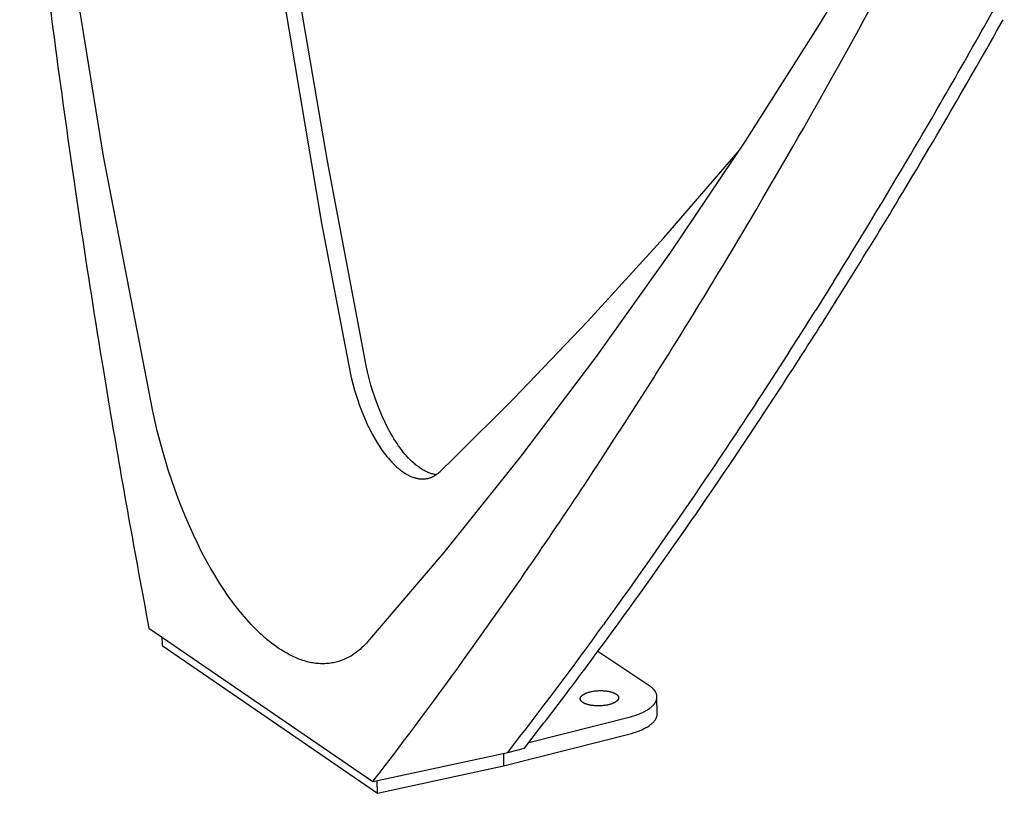
# Model space of a CAD drawing. Extents: x 138 to 14043, y -5311 to 2370.
# Drawn here: x 1854 to 2128, y -3731 to -3516 of the extents above; entities that cross this region are included whole.
import ezdxf

# ---------------------------------------------------------------- set-up
doc = ezdxf.new("R2010")
doc.units = 0
doc.header["$MEASUREMENT"] = 0
doc.layers.add('L_NEAS_VISIBLES_DE_DIBUJO2', color=7, linetype='CONTINUOUS')

msp = doc.modelspace()

# ---------------------------------------------------------------- linework, layer by layer
at = {"layer": 'L_NEAS_VISIBLES_DE_DIBUJO2'}
for p, q in [((1921.422, -3473.497), (1938.027, -3572.388)), ((1877.413, -3553.745), (1865.927, -3482.648)), ((2096.922, -3483.216), (2076.503, -3517.147)), ((1939.717, -3555.087), (1930.062, -3498.156)), ((2076.503, -3517.147), (2055.903, -3549.537)), ((2055.903, -3549.537), (2035.143, -3580.397)), ((2064.269, -3559.587), (2069.253, -3550.965)), ((1891.173, -3624.642), (1877.413, -3553.745)), ((2033.264, -3576.427), (2053.872, -3552.633)), ((1950.52, -3611.936), (1939.717, -3555.087)), ((2064.097, -3559.882), (2064.269, -3559.587)), ((1869.355, -3561.499), (1869.467, -3562.267)), ((1869.467, -3562.267), (1870.877, -3571.791)), ((2060.84, -3565.457), (2064.097, -3559.882)), ((2058.851, -3568.839), (2060.84, -3565.457)), ((1938.027, -3572.388), (1945.549, -3611.453)), ((2012.074, -3599.702), (2033.264, -3576.427)), ((2035.143, -3580.397), (2014.243, -3609.737)), ((2080.568, -3588.53), (2075.546, -3596.569)), ((2080.318, -3595.408), (2083.266, -3590.707)), ((1991.554, -3621.12), (2012.074, -3599.702)), ((1945.549, -3611.453), (1946.355, -3615.281)), ((2014.243, -3609.737), (1993.222, -3637.572)), ((1877.407, -3613.369), (1879.05, -3623.26)), ((1950.906, -3613.74), (1950.52, -3611.936)), ((1951.344, -3615.558), (1950.906, -3613.74)), ((1946.355, -3615.281), (1946.789, -3617.044)), ((1946.789, -3617.044), (1947.27, -3618.796)), ((1951.834, -3617.379), (1951.344, -3615.558)), ((1947.27, -3618.796), (1947.696, -3620.22)), ((1952.375, -3619.194), (1951.834, -3617.379)), ((1952.965, -3620.993), (1952.375, -3619.194)), ((1947.696, -3620.22), (1948.152, -3621.634)), ((1948.152, -3621.634), (1948.639, -3623.039)), ((1953.601, -3622.766), (1952.965, -3620.993)), ((1954.282, -3624.502), (1953.601, -3622.766)), ((1974.996, -3637.611), (1991.554, -3621.12)), ((1879.05, -3623.26), (1879.106, -3623.594)), ((1892.41, -3630.082), (1891.173, -3624.642)), ((1948.639, -3623.039), (1949.156, -3624.431)), ((1949.156, -3624.431), (1949.707, -3625.811)), ((1955.003, -3626.192), (1954.282, -3624.502)), ((1949.707, -3625.811), (1950.29, -3627.177)), ((1950.29, -3627.177), (1950.908, -3628.528)), ((1955.761, -3627.826), (1955.003, -3626.192)), ((1956.552, -3629.396), (1955.761, -3627.826)), ((1893.841, -3635.537), (1892.41, -3630.082)), ((1950.908, -3628.528), (1951.561, -3629.862)), ((1951.561, -3629.862), (1952.154, -3630.999)), ((1957.371, -3630.894), (1956.552, -3629.396)), ((1957.789, -3631.613), (1957.371, -3630.894)), ((1952.154, -3630.999), (1952.775, -3632.122)), ((1952.775, -3632.122), (1953.427, -3633.226)), ((1953.427, -3633.226), (1954.111, -3634.311)), ((1958.213, -3632.311), (1957.789, -3631.613)), ((1958.641, -3632.988), (1958.213, -3632.311)), ((1959.073, -3633.643), (1958.641, -3632.988)), ((1959.508, -3634.275), (1959.073, -3633.643)), ((1895.459, -3640.961), (1893.841, -3635.537)), ((1954.111, -3634.311), (1954.798, -3635.328)), ((1954.798, -3635.328), (1955.154, -3635.828)), ((1955.154, -3635.828), (1955.518, -3636.322)), ((1955.518, -3636.322), (1955.891, -3636.808)), ((1959.946, -3634.883), (1959.508, -3634.275)), ((1960.386, -3635.468), (1959.946, -3634.883)), ((1960.828, -3636.029), (1960.386, -3635.468)), ((1961.27, -3636.566), (1960.828, -3636.029)), ((1955.891, -3636.808), (1956.273, -3637.288)), ((1956.273, -3637.288), (1956.665, -3637.759)), ((1956.665, -3637.759), (1957.067, -3638.223)), ((1957.067, -3638.223), (1957.51, -3638.712)), ((1957.51, -3638.712), (1957.965, -3639.189)), ((1957.965, -3639.189), (1958.433, -3639.654)), ((1961.712, -3637.077), (1961.27, -3636.566)), ((1962.208, -3637.621), (1961.712, -3637.077)), ((1962.71, -3638.141), (1962.208, -3637.621)), ((1963.217, -3638.636), (1962.71, -3638.141)), ((1963.73, -3639.106), (1963.217, -3638.636)), ((1963.988, -3639.33), (1963.73, -3639.106)), ((1970.961, -3641.519), (1974.996, -3637.611)), ((1993.222, -3637.572), (1972.097, -3663.916)), ((1897.255, -3646.306), (1895.459, -3640.961)), ((1958.433, -3639.654), (1958.915, -3640.104)), ((1958.915, -3640.104), (1959.367, -3640.501)), ((1959.367, -3640.501), (1959.831, -3640.883)), ((1959.831, -3640.883), (1960.068, -3641.068)), ((1960.068, -3641.068), (1960.308, -3641.249)), ((1960.308, -3641.249), (1960.552, -3641.426)), ((1960.552, -3641.426), (1960.799, -3641.598)), ((1960.799, -3641.598), (1961.209, -3641.869)), ((1961.209, -3641.869), (1961.417, -3641.999)), ((1964.247, -3639.547), (1963.988, -3639.33)), ((1964.507, -3639.757), (1964.247, -3639.547)), ((1964.768, -3639.96), (1964.507, -3639.757)), ((1965.03, -3640.156), (1964.768, -3639.96)), ((1965.292, -3640.344), (1965.03, -3640.156)), ((1965.555, -3640.524), (1965.292, -3640.344)), ((1965.818, -3640.696), (1965.555, -3640.524)), ((1966.081, -3640.86), (1965.818, -3640.696)), ((1966.344, -3641.017), (1966.081, -3640.86)), ((1966.608, -3641.165), (1966.344, -3641.017)), ((1966.871, -3641.304), (1966.608, -3641.165)), ((1967.135, -3641.436), (1966.871, -3641.304)), ((1967.398, -3641.559), (1967.135, -3641.436)), ((1967.66, -3641.673), (1967.398, -3641.559)), ((1967.922, -3641.779), (1967.66, -3641.673)), ((1968.184, -3641.876), (1967.922, -3641.779)), ((1968.444, -3641.965), (1968.184, -3641.876)), ((1970.415, -3641.989), (1970.58, -3641.855)), ((1970.58, -3641.855), (1970.742, -3641.717)), ((1970.742, -3641.717), (1970.961, -3641.519)), ((1961.417, -3641.999), (1961.628, -3642.126)), ((1961.628, -3642.126), (1961.841, -3642.248)), ((1961.841, -3642.248), (1962.056, -3642.367)), ((1962.056, -3642.367), (1962.273, -3642.48)), ((1962.273, -3642.48), (1962.493, -3642.589)), ((1962.493, -3642.589), (1962.715, -3642.694)), ((1962.715, -3642.694), (1962.939, -3642.793)), ((1962.939, -3642.793), (1963.165, -3642.887)), ((1963.165, -3642.887), (1963.393, -3642.975)), ((1963.393, -3642.975), (1963.624, -3643.057)), ((1963.624, -3643.057), (1963.856, -3643.134)), ((1963.856, -3643.134), (1964.091, -3643.204)), ((1964.091, -3643.204), (1964.328, -3643.268)), ((1964.328, -3643.268), (1964.538, -3643.318)), ((1964.538, -3643.318), (1964.75, -3643.363)), ((1964.75, -3643.363), (1964.963, -3643.403)), ((1964.963, -3643.403), (1965.177, -3643.437)), ((1965.177, -3643.437), (1965.391, -3643.465)), ((1965.391, -3643.465), (1965.607, -3643.486)), ((1965.607, -3643.486), (1965.822, -3643.501)), ((1965.822, -3643.501), (1966.038, -3643.509)), ((1966.038, -3643.509), (1966.254, -3643.511)), ((1966.254, -3643.511), (1966.469, -3643.506)), ((1966.469, -3643.506), (1966.684, -3643.493)), ((1966.684, -3643.493), (1966.898, -3643.474)), ((1966.898, -3643.474), (1967.112, -3643.448)), ((1967.112, -3643.448), (1967.324, -3643.414)), ((1967.324, -3643.414), (1967.536, -3643.374)), ((1967.536, -3643.374), (1967.746, -3643.327)), ((1967.746, -3643.327), (1967.955, -3643.272)), ((1967.955, -3643.272), (1968.163, -3643.21)), ((1968.163, -3643.21), (1968.369, -3643.141)), ((1968.369, -3643.141), (1968.572, -3643.066)), ((1968.704, -3642.044), (1968.444, -3641.965)), ((1968.572, -3643.066), (1968.773, -3642.984)), ((1968.963, -3642.115), (1968.704, -3642.044)), ((1968.773, -3642.984), (1968.971, -3642.895)), ((1969.221, -3642.177), (1968.963, -3642.115)), ((1968.971, -3642.895), (1969.166, -3642.8)), ((1969.166, -3642.8), (1969.357, -3642.699)), ((1969.478, -3642.23), (1969.221, -3642.177)), ((1969.357, -3642.699), (1969.542, -3642.594)), ((1969.733, -3642.274), (1969.478, -3642.23)), ((1969.542, -3642.594), (1969.723, -3642.483)), ((1969.723, -3642.483), (1969.901, -3642.367)), ((1969.987, -3642.31), (1969.733, -3642.274)), ((1969.901, -3642.367), (1970.076, -3642.246)), ((1970.076, -3642.246), (1970.247, -3642.12)), ((1970.247, -3642.12), (1970.415, -3641.989)), ((1898.216, -3648.934), (1897.255, -3646.306)), ((1899.217, -3651.524), (1898.216, -3648.934)), ((1900.255, -3654.071), (1899.217, -3651.524)), ((1901.328, -3656.569), (1900.255, -3654.071)), ((1902.433, -3659.013), (1901.328, -3656.569)), ((1903.569, -3661.397), (1902.433, -3659.013)), ((1904.733, -3663.718), (1903.569, -3661.397)), ((1905.921, -3665.969), (1904.733, -3663.718)), ((1907.132, -3668.148), (1905.921, -3665.969)), ((1972.097, -3663.916), (1950.889, -3688.787)), ((1908.361, -3670.251), (1907.132, -3668.148)), ((1909.607, -3672.273), (1908.361, -3670.251)), ((1910.867, -3674.213), (1909.607, -3672.273)), ((1912.136, -3676.067), (1910.867, -3674.213)), ((1913.414, -3677.834), (1912.136, -3676.067)), ((1914.696, -3679.512), (1913.414, -3677.834)), ((1915.98, -3681.099), (1914.696, -3679.512)), ((1917.264, -3682.595), (1915.98, -3681.099)), ((1918.545, -3683.999), (1917.264, -3682.595)), ((1890.079, -3684.953), (1952.39, -3727.649)), ((1919.82, -3685.312), (1918.545, -3683.999)), ((1921.087, -3686.532), (1919.82, -3685.312)), ((2016.765, -3683.714), (2016.499, -3684.08)), ((2016.8, -3683.665), (2016.765, -3683.714)), ((1893.668, -3687.412), (1893.733, -3689.838)), ((1921.717, -3687.109), (1921.087, -3686.532)), ((1922.344, -3687.662), (1921.717, -3687.109)), ((1922.968, -3688.193), (1922.344, -3687.662)), ((1923.589, -3688.702), (1922.968, -3688.193)), ((1893.733, -3689.838), (1953.62, -3730.911)), ((1924.206, -3689.188), (1923.589, -3688.702)), ((1924.819, -3689.653), (1924.206, -3689.188)), ((1925.429, -3690.095), (1924.819, -3689.653)), ((1926.034, -3690.516), (1925.429, -3690.095)), ((1926.818, -3691.034), (1926.034, -3690.516)), ((1927.608, -3691.524), (1926.818, -3691.034)), ((1948.529, -3691.096), (1948.177, -3691.382)), ((1948.877, -3690.799), (1948.529, -3691.096)), ((1949.221, -3690.491), (1948.877, -3690.799)), ((1949.562, -3690.172), (1949.221, -3690.491)), ((1949.9, -3689.842), (1949.562, -3690.172)), ((1950.233, -3689.502), (1949.9, -3689.842)), ((1950.563, -3689.15), (1950.233, -3689.502)), ((1950.889, -3688.787), (1950.563, -3689.15)), ((1928.403, -3691.985), (1927.608, -3691.524)), ((1929.203, -3692.417), (1928.403, -3691.985)), ((1930.008, -3692.817), (1929.203, -3692.417)), ((1930.411, -3693.005), (1930.008, -3692.817)), ((1930.816, -3693.185), (1930.411, -3693.005)), ((1931.222, -3693.357), (1930.816, -3693.185)), ((1931.628, -3693.52), (1931.222, -3693.357)), ((1932.035, -3693.675), (1931.628, -3693.52)), ((1932.442, -3693.821), (1932.035, -3693.675)), ((1932.85, -3693.959), (1932.442, -3693.821)), ((1933.258, -3694.087), (1932.85, -3693.959)), ((1943.728, -3693.933), (1943.341, -3694.073)), ((1944.113, -3693.782), (1943.728, -3693.933)), ((1944.496, -3693.621), (1944.113, -3693.782)), ((1944.876, -3693.447), (1944.496, -3693.621)), ((1945.254, -3693.263), (1944.876, -3693.447)), ((1945.629, -3693.067), (1945.254, -3693.263)), ((1946.002, -3692.86), (1945.629, -3693.067)), ((1946.372, -3692.642), (1946.002, -3692.86)), ((1946.739, -3692.413), (1946.372, -3692.642)), ((1947.103, -3692.172), (1946.739, -3692.413)), ((1947.464, -3691.92), (1947.103, -3692.172)), ((1947.822, -3691.656), (1947.464, -3691.92)), ((1948.177, -3691.382), (1947.822, -3691.656)), ((2029.395, -3701.103), (2014.914, -3691.469)), ((1933.667, -3694.206), (1933.258, -3694.087)), ((1934.076, -3694.316), (1933.667, -3694.206)), ((1934.485, -3694.417), (1934.076, -3694.316)), ((1934.894, -3694.509), (1934.485, -3694.417)), ((1935.304, -3694.59), (1934.894, -3694.509)), ((1935.713, -3694.662), (1935.304, -3694.59)), ((1936.122, -3694.725), (1935.713, -3694.662)), ((1936.53, -3694.777), (1936.122, -3694.725)), ((1936.939, -3694.82), (1936.53, -3694.777)), ((1937.346, -3694.852), (1936.939, -3694.82)), ((1937.754, -3694.875), (1937.346, -3694.852)), ((1938.16, -3694.887), (1937.754, -3694.875)), ((1938.566, -3694.888), (1938.16, -3694.887)), ((1938.971, -3694.88), (1938.566, -3694.888)), ((1939.375, -3694.86), (1938.971, -3694.88)), ((1939.778, -3694.83), (1939.375, -3694.86)), ((1940.18, -3694.79), (1939.778, -3694.83)), ((1940.58, -3694.738), (1940.18, -3694.79)), ((1940.98, -3694.676), (1940.58, -3694.738)), ((1941.377, -3694.603), (1940.98, -3694.676)), ((1941.774, -3694.519), (1941.377, -3694.603)), ((1942.168, -3694.424), (1941.774, -3694.519)), ((1942.561, -3694.318), (1942.168, -3694.424)), ((1942.952, -3694.201), (1942.561, -3694.318)), ((1943.341, -3694.073), (1942.952, -3694.201)), ((2029.564, -3701.224), (2029.395, -3701.103)), ((2029.727, -3701.349), (2029.564, -3701.224)), ((2029.884, -3701.476), (2029.727, -3701.349)), ((2030.034, -3701.605), (2029.884, -3701.476)), ((2030.178, -3701.738), (2030.034, -3701.605)), ((2030.248, -3701.805), (2030.178, -3701.738)), ((2030.315, -3701.872), (2030.248, -3701.805)), ((2030.381, -3701.941), (2030.315, -3701.872)), ((2030.445, -3702.01), (2030.381, -3701.941)), ((2030.508, -3702.079), (2030.445, -3702.01)), ((2030.568, -3702.149), (2030.508, -3702.079)), ((2030.626, -3702.22), (2030.568, -3702.149)), ((2000.646, -3710.434), (2005.351, -3704.255)), ((2010.042, -3704.593), (2010.043, -3704.566)), ((2010.042, -3704.62), (2010.042, -3704.593)), ((2010.043, -3704.647), (2010.042, -3704.62)), ((2010.043, -3704.566), (2010.045, -3704.539)), ((2010.044, -3704.674), (2010.043, -3704.647)), ((2010.047, -3704.701), (2010.044, -3704.674)), ((2010.045, -3704.539), (2010.047, -3704.512)), ((2010.047, -3704.512), (2010.051, -3704.485)), ((2010.05, -3704.727), (2010.047, -3704.701)), ((2010.055, -3704.754), (2010.05, -3704.727)), ((2010.051, -3704.485), (2010.055, -3704.457)), ((2010.055, -3704.457), (2010.06, -3704.43)), ((2010.06, -3704.78), (2010.055, -3704.754)), ((2010.06, -3704.43), (2010.067, -3704.403)), ((2010.065, -3704.807), (2010.06, -3704.78)), ((2010.072, -3704.833), (2010.065, -3704.807)), ((2010.067, -3704.403), (2010.074, -3704.376)), ((2010.08, -3704.859), (2010.072, -3704.833)), ((2010.074, -3704.376), (2010.081, -3704.348)), ((2010.088, -3704.885), (2010.08, -3704.859)), ((2010.081, -3704.348), (2010.09, -3704.321)), ((2010.097, -3704.911), (2010.088, -3704.885)), ((2010.09, -3704.321), (2010.1, -3704.294)), ((2010.107, -3704.937), (2010.097, -3704.911)), ((2010.1, -3704.294), (2010.111, -3704.266)), ((2010.111, -3704.266), (2010.122, -3704.239)), ((2010.122, -3704.239), (2010.134, -3704.212)), ((2010.134, -3704.212), (2010.148, -3704.184)), ((2010.148, -3704.184), (2010.162, -3704.157)), ((2010.162, -3704.157), (2010.177, -3704.13)), ((2010.177, -3704.13), (2010.192, -3704.103)), ((2010.192, -3704.103), (2010.209, -3704.076)), ((2010.209, -3704.076), (2010.227, -3704.049)), ((2010.227, -3704.049), (2010.245, -3704.022)), ((2010.245, -3704.022), (2010.265, -3703.995)), ((2010.265, -3703.995), (2010.285, -3703.969)), ((2010.285, -3703.969), (2010.306, -3703.942)), ((2010.306, -3703.942), (2010.328, -3703.915)), ((2010.328, -3703.915), (2010.35, -3703.889)), ((2010.35, -3703.889), (2010.374, -3703.863)), ((2010.374, -3703.863), (2010.398, -3703.836)), ((2010.398, -3703.836), (2010.423, -3703.81)), ((2010.423, -3703.81), (2010.449, -3703.784)), ((2010.449, -3703.784), (2010.503, -3703.733)), ((2010.503, -3703.733), (2010.561, -3703.682)), ((2010.561, -3703.682), (2010.621, -3703.632)), ((2010.621, -3703.632), (2010.685, -3703.582)), ((2010.685, -3703.582), (2010.751, -3703.534)), ((2010.751, -3703.534), (2010.82, -3703.486)), ((2010.82, -3703.486), (2010.891, -3703.438)), ((2010.891, -3703.438), (2010.966, -3703.392)), ((2010.966, -3703.392), (2011.042, -3703.346)), ((2011.042, -3703.346), (2011.121, -3703.302)), ((2011.121, -3703.302), (2011.203, -3703.258)), ((2011.203, -3703.258), (2011.286, -3703.216)), ((2011.286, -3703.216), (2011.372, -3703.174)), ((2011.372, -3703.174), (2011.459, -3703.133)), ((2011.459, -3703.133), (2011.548, -3703.094)), ((2011.548, -3703.094), (2011.732, -3703.018)), ((2011.732, -3703.018), (2011.921, -3702.946)), ((2011.921, -3702.946), (2012.115, -3702.879)), ((2012.115, -3702.879), (2012.313, -3702.817)), ((2012.313, -3702.817), (2012.514, -3702.758)), ((2012.514, -3702.758), (2012.717, -3702.705)), ((2012.717, -3702.705), (2012.926, -3702.654)), ((2012.926, -3702.654), (2013.143, -3702.607)), ((2013.143, -3702.607), (2013.369, -3702.563)), ((2013.369, -3702.563), (2013.602, -3702.522)), ((2013.602, -3702.522), (2013.843, -3702.485)), ((2013.843, -3702.485), (2014.091, -3702.452)), ((2014.091, -3702.452), (2014.345, -3702.424)), ((2014.345, -3702.424), (2014.604, -3702.4)), ((2014.604, -3702.4), (2014.868, -3702.381)), ((2014.868, -3702.381), (2015.135, -3702.368)), ((2015.135, -3702.368), (2015.406, -3702.359)), ((2015.406, -3702.359), (2015.678, -3702.356)), ((2015.678, -3702.356), (2015.95, -3702.359)), ((2015.95, -3702.359), (2016.223, -3702.367)), ((2016.223, -3702.367), (2016.493, -3702.381)), ((2016.493, -3702.381), (2016.761, -3702.4)), ((2016.761, -3702.4), (2017.026, -3702.425)), ((2017.026, -3702.425), (2017.285, -3702.456)), ((2017.285, -3702.456), (2017.539, -3702.492)), ((2017.539, -3702.492), (2017.786, -3702.533)), ((2017.786, -3702.533), (2018.025, -3702.578)), ((2018.025, -3702.578), (2018.256, -3702.629)), ((2018.256, -3702.629), (2018.478, -3702.683)), ((2018.478, -3702.683), (2018.691, -3702.742)), ((2018.691, -3702.742), (2018.893, -3702.805)), ((2018.893, -3702.805), (2019.084, -3702.87)), ((2019.084, -3702.87), (2019.264, -3702.939)), ((2019.264, -3702.939), (2019.35, -3702.974)), ((2019.35, -3702.974), (2019.433, -3703.01)), ((2019.433, -3703.01), (2019.513, -3703.047)), ((2019.513, -3703.047), (2019.59, -3703.084)), ((2019.59, -3703.084), (2019.665, -3703.121)), ((2019.665, -3703.121), (2019.736, -3703.159)), ((2019.736, -3703.159), (2019.805, -3703.197)), ((2019.805, -3703.197), (2019.871, -3703.236)), ((2019.871, -3703.236), (2019.934, -3703.274)), ((2019.934, -3703.274), (2019.994, -3703.314)), ((2019.994, -3703.314), (2020.052, -3703.353)), ((2020.052, -3703.353), (2020.108, -3703.394)), ((2020.108, -3703.394), (2020.162, -3703.435)), ((2020.162, -3703.435), (2020.214, -3703.478)), ((2020.214, -3703.478), (2020.264, -3703.521)), ((2020.264, -3703.521), (2020.312, -3703.565)), ((2020.312, -3703.565), (2020.335, -3703.588)), ((2020.335, -3703.588), (2020.358, -3703.61)), ((2020.358, -3703.61), (2020.38, -3703.633)), ((2020.38, -3703.633), (2020.401, -3703.656)), ((2020.401, -3703.656), (2020.422, -3703.679)), ((2020.422, -3703.679), (2020.442, -3703.703)), ((2020.442, -3703.703), (2020.461, -3703.726)), ((2020.461, -3703.726), (2020.48, -3703.75)), ((2020.48, -3703.75), (2020.498, -3703.774)), ((2020.498, -3703.774), (2020.515, -3703.798)), ((2020.523, -3704.911), (2020.505, -3704.938)), ((2020.515, -3703.798), (2020.532, -3703.823)), ((2020.54, -3704.884), (2020.523, -3704.911)), ((2020.532, -3703.823), (2020.548, -3703.847)), ((2020.557, -3704.857), (2020.54, -3704.884)), ((2020.548, -3703.847), (2020.563, -3703.872)), ((2020.573, -3704.83), (2020.557, -3704.857)), ((2020.563, -3703.872), (2020.578, -3703.897)), ((2020.588, -3704.803), (2020.573, -3704.83)), ((2020.578, -3703.897), (2020.591, -3703.922)), ((2020.602, -3704.776), (2020.588, -3704.803)), ((2020.591, -3703.922), (2020.605, -3703.947)), ((2020.615, -3704.748), (2020.602, -3704.776)), ((2020.605, -3703.947), (2020.617, -3703.972)), ((2020.627, -3704.721), (2020.615, -3704.748)), ((2020.617, -3703.972), (2020.628, -3703.998)), ((2020.638, -3704.694), (2020.627, -3704.721)), ((2020.628, -3703.998), (2020.639, -3704.023)), ((2020.649, -3704.667), (2020.638, -3704.694)), ((2020.639, -3704.023), (2020.649, -3704.049)), ((2020.649, -3704.049), (2020.658, -3704.075)), ((2020.658, -3704.639), (2020.649, -3704.667)), ((2020.658, -3704.075), (2020.667, -3704.101)), ((2020.667, -3704.612), (2020.658, -3704.639)), ((2020.667, -3704.101), (2020.674, -3704.127)), ((2020.675, -3704.585), (2020.667, -3704.612)), ((2020.674, -3704.127), (2020.681, -3704.153)), ((2020.682, -3704.557), (2020.675, -3704.585)), ((2020.681, -3704.153), (2020.687, -3704.18)), ((2020.688, -3704.53), (2020.682, -3704.557)), ((2020.687, -3704.18), (2020.692, -3704.206)), ((2020.693, -3704.503), (2020.688, -3704.53)), ((2020.692, -3704.206), (2020.697, -3704.233)), ((2020.697, -3704.475), (2020.693, -3704.503)), ((2020.697, -3704.233), (2020.7, -3704.259)), ((2020.701, -3704.448), (2020.697, -3704.475)), ((2020.7, -3704.259), (2020.703, -3704.286)), ((2020.703, -3704.421), (2020.701, -3704.448)), ((2020.703, -3704.286), (2020.705, -3704.313)), ((2020.705, -3704.394), (2020.703, -3704.421)), ((2020.705, -3704.313), (2020.706, -3704.34)), ((2020.706, -3704.367), (2020.705, -3704.394)), ((2020.706, -3704.34), (2020.706, -3704.367)), ((2030.683, -3702.291), (2030.626, -3702.22)), ((2030.737, -3702.363), (2030.683, -3702.291)), ((2030.789, -3702.436), (2030.737, -3702.363)), ((2030.84, -3702.509), (2030.789, -3702.436)), ((2030.888, -3702.582), (2030.84, -3702.509)), ((2030.934, -3702.656), (2030.888, -3702.582)), ((2030.978, -3702.731), (2030.934, -3702.656)), ((2031.02, -3702.806), (2030.978, -3702.731)), ((2031.059, -3702.881), (2031.02, -3702.806)), ((2031.096, -3702.957), (2031.059, -3702.881)), ((2031.131, -3703.033), (2031.096, -3702.957)), ((2031.164, -3703.11), (2031.131, -3703.033)), ((2031.194, -3703.187), (2031.164, -3703.11)), ((2031.222, -3703.265), (2031.194, -3703.187)), ((2031.248, -3703.343), (2031.222, -3703.265)), ((2031.229, -3704.958), (2031.255, -3704.876)), ((2031.271, -3703.421), (2031.248, -3703.343)), ((2031.255, -3704.876), (2031.278, -3704.794)), ((2031.292, -3703.5), (2031.271, -3703.421)), ((2031.278, -3704.794), (2031.298, -3704.712)), ((2031.31, -3703.579), (2031.292, -3703.5)), ((2031.298, -3704.712), (2031.316, -3704.63)), ((2031.326, -3703.659), (2031.31, -3703.579)), ((2031.316, -3704.63), (2031.331, -3704.548)), ((2031.339, -3703.738), (2031.326, -3703.659)), ((2031.331, -3704.548), (2031.344, -3704.466)), ((2031.35, -3703.818), (2031.339, -3703.738)), ((2031.344, -3704.466), (2031.354, -3704.385)), ((2031.358, -3703.899), (2031.35, -3703.818)), ((2031.354, -3704.385), (2031.361, -3704.303)), ((2031.364, -3703.979), (2031.358, -3703.899)), ((2031.361, -3704.303), (2031.366, -3704.222)), ((2031.367, -3704.06), (2031.364, -3703.979)), ((2031.366, -3704.222), (2031.368, -3704.141)), ((2031.368, -3704.141), (2031.367, -3704.06)), ((2031.459, -3708.73), (2031.369, -3704.141)), ((2010.118, -3704.963), (2010.107, -3704.937)), ((2010.129, -3704.988), (2010.118, -3704.963)), ((2010.141, -3705.013), (2010.129, -3704.988)), ((2010.154, -3705.039), (2010.141, -3705.013)), ((2010.168, -3705.064), (2010.154, -3705.039)), ((2010.183, -3705.089), (2010.168, -3705.064)), ((2010.198, -3705.113), (2010.183, -3705.089)), ((2010.214, -3705.138), (2010.198, -3705.113)), ((2010.23, -3705.162), (2010.214, -3705.138)), ((2010.248, -3705.186), (2010.23, -3705.162)), ((2010.265, -3705.21), (2010.248, -3705.186)), ((2010.284, -3705.234), (2010.265, -3705.21)), ((2010.303, -3705.258), (2010.284, -3705.234)), ((2010.323, -3705.281), (2010.303, -3705.258)), ((2010.344, -3705.305), (2010.323, -3705.281)), ((2010.365, -3705.328), (2010.344, -3705.305)), ((2010.387, -3705.35), (2010.365, -3705.328)), ((2010.409, -3705.373), (2010.387, -3705.35)), ((2010.432, -3705.395), (2010.409, -3705.373)), ((2010.48, -3705.44), (2010.432, -3705.395)), ((2010.53, -3705.483), (2010.48, -3705.44)), ((2010.582, -3705.526), (2010.53, -3705.483)), ((2010.636, -3705.567), (2010.582, -3705.526)), ((2010.692, -3705.608), (2010.636, -3705.567)), ((2010.75, -3705.648), (2010.692, -3705.608)), ((2010.81, -3705.687), (2010.75, -3705.648)), ((2010.873, -3705.726), (2010.81, -3705.687)), ((2010.939, -3705.764), (2010.873, -3705.726)), ((2011.007, -3705.803), (2010.939, -3705.764)), ((2011.079, -3705.841), (2011.007, -3705.803)), ((2011.153, -3705.878), (2011.079, -3705.841)), ((2011.231, -3705.915), (2011.153, -3705.878)), ((2011.311, -3705.952), (2011.231, -3705.915)), ((2011.394, -3705.988), (2011.311, -3705.952)), ((2011.48, -3706.023), (2011.394, -3705.988)), ((2011.66, -3706.092), (2011.48, -3706.023)), ((2011.851, -3706.158), (2011.66, -3706.092)), ((2012.053, -3706.22), (2011.851, -3706.158)), ((2012.265, -3706.279), (2012.053, -3706.22)), ((2012.487, -3706.334), (2012.265, -3706.279)), ((2012.719, -3706.385), (2012.487, -3706.334)), ((2012.959, -3706.43), (2012.719, -3706.385)), ((2013.206, -3706.471), (2012.959, -3706.43)), ((2013.46, -3706.507), (2013.206, -3706.471)), ((2013.72, -3706.538), (2013.46, -3706.507)), ((2013.985, -3706.563), (2013.72, -3706.538)), ((2014.253, -3706.583), (2013.985, -3706.563)), ((2014.524, -3706.597), (2014.253, -3706.583)), ((2014.797, -3706.605), (2014.524, -3706.597)), ((2015.07, -3706.607), (2014.797, -3706.605)), ((2015.342, -3706.604), (2015.07, -3706.607)), ((2015.613, -3706.596), (2015.342, -3706.604)), ((2015.881, -3706.582), (2015.613, -3706.596)), ((2016.145, -3706.563), (2015.881, -3706.582)), ((2016.405, -3706.539), (2016.145, -3706.563)), ((2016.659, -3706.511), (2016.405, -3706.539)), ((2016.907, -3706.478), (2016.659, -3706.511)), ((2017.149, -3706.441), (2016.907, -3706.478)), ((2017.382, -3706.4), (2017.149, -3706.441)), ((2017.608, -3706.356), (2017.382, -3706.4)), ((2017.826, -3706.308), (2017.608, -3706.356)), ((2018.034, -3706.258), (2017.826, -3706.308)), ((2018.238, -3706.204), (2018.034, -3706.258)), ((2018.439, -3706.146), (2018.238, -3706.204)), ((2018.637, -3706.083), (2018.439, -3706.146)), ((2018.831, -3706.016), (2018.637, -3706.083)), ((2019.02, -3705.944), (2018.831, -3706.016)), ((2019.204, -3705.868), (2019.02, -3705.944)), ((2019.293, -3705.828), (2019.204, -3705.868)), ((2019.38, -3705.787), (2019.293, -3705.828)), ((2019.466, -3705.746), (2019.38, -3705.787)), ((2019.549, -3705.703), (2019.466, -3705.746)), ((2019.63, -3705.659), (2019.549, -3705.703)), ((2019.709, -3705.615), (2019.63, -3705.659)), ((2019.786, -3705.569), (2019.709, -3705.615)), ((2019.86, -3705.523), (2019.786, -3705.569)), ((2019.932, -3705.475), (2019.86, -3705.523)), ((2020.001, -3705.427), (2019.932, -3705.475)), ((2020.067, -3705.378), (2020.001, -3705.427)), ((2020.13, -3705.329), (2020.067, -3705.378)), ((2020.19, -3705.278), (2020.13, -3705.329)), ((2020.247, -3705.228), (2020.19, -3705.278)), ((2020.302, -3705.176), (2020.247, -3705.228)), ((2020.327, -3705.15), (2020.302, -3705.176)), ((2020.352, -3705.124), (2020.327, -3705.15)), ((2020.377, -3705.098), (2020.352, -3705.124)), ((2020.4, -3705.071), (2020.377, -3705.098)), ((2020.423, -3705.045), (2020.4, -3705.071)), ((2020.444, -3705.018), (2020.423, -3705.045)), ((2020.465, -3704.992), (2020.444, -3705.018)), ((2020.485, -3704.965), (2020.465, -3704.992)), ((2020.505, -3704.938), (2020.485, -3704.965)), ((2028.621, -3707.75), (2028.843, -3707.61)), ((2028.843, -3707.61), (2029.058, -3707.468)), ((2029.058, -3707.468), (2029.264, -3707.324)), ((2029.264, -3707.324), (2029.462, -3707.177)), ((2029.462, -3707.177), (2029.651, -3707.028)), ((2029.651, -3707.028), (2029.831, -3706.877)), ((2029.831, -3706.877), (2030.003, -3706.724)), ((2030.003, -3706.724), (2030.164, -3706.569)), ((2030.164, -3706.569), (2030.242, -3706.491)), ((2030.242, -3706.491), (2030.317, -3706.413)), ((2030.317, -3706.413), (2030.389, -3706.334)), ((2030.389, -3706.334), (2030.459, -3706.255)), ((2030.459, -3706.255), (2030.527, -3706.175)), ((2030.527, -3706.175), (2030.591, -3706.096)), ((2030.591, -3706.096), (2030.654, -3706.016)), ((2030.654, -3706.016), (2030.714, -3705.935)), ((2030.714, -3705.935), (2030.771, -3705.855)), ((2030.771, -3705.855), (2030.826, -3705.774)), ((2030.826, -3705.774), (2030.878, -3705.693)), ((2030.878, -3705.693), (2030.928, -3705.612)), ((2030.928, -3705.612), (2030.975, -3705.53)), ((2030.975, -3705.53), (2031.019, -3705.449)), ((2031.019, -3705.449), (2031.061, -3705.367)), ((2031.061, -3705.367), (2031.1, -3705.285)), ((2031.1, -3705.285), (2031.136, -3705.204)), ((2031.136, -3705.204), (2031.17, -3705.122)), ((2031.17, -3705.122), (2031.201, -3705.04)), ((2031.201, -3705.04), (2031.229, -3704.958)), ((1995.722, -3716.82), (2023.977, -3709.659)), ((2023.977, -3709.659), (2024.581, -3709.483)), ((2024.581, -3709.483), (2025.176, -3709.294)), ((2025.176, -3709.294), (2025.758, -3709.092)), ((2025.758, -3709.092), (2026.326, -3708.876)), ((2026.326, -3708.876), (2026.875, -3708.647)), ((2026.875, -3708.647), (2027.143, -3708.528)), ((2027.143, -3708.528), (2027.405, -3708.406)), ((2027.405, -3708.406), (2027.661, -3708.281)), ((2027.661, -3708.281), (2027.911, -3708.152)), ((2027.911, -3708.152), (2028.155, -3708.021)), ((2028.155, -3708.021), (2028.392, -3707.887)), ((2028.392, -3707.887), (2028.621, -3707.75)), ((2030.9, -3710.465), (2030.97, -3710.357)), ((2030.97, -3710.357), (2031.035, -3710.249)), ((2031.035, -3710.249), (2031.095, -3710.141)), ((2031.095, -3710.141), (2031.151, -3710.033)), ((2031.151, -3710.033), (2031.177, -3709.979)), ((2031.177, -3709.979), (2031.203, -3709.924)), ((2031.203, -3709.924), (2031.226, -3709.87)), ((2031.226, -3709.87), (2031.249, -3709.815)), ((2031.249, -3709.815), (2031.271, -3709.761)), ((2031.271, -3709.761), (2031.291, -3709.707)), ((2031.291, -3709.707), (2031.31, -3709.652)), ((2031.31, -3709.652), (2031.328, -3709.598)), ((2031.328, -3709.598), (2031.345, -3709.543)), ((2031.345, -3709.543), (2031.361, -3709.489)), ((2031.361, -3709.489), (2031.375, -3709.434)), ((2031.375, -3709.434), (2031.389, -3709.38)), ((2031.389, -3709.38), (2031.401, -3709.325)), ((2031.401, -3709.325), (2031.412, -3709.271)), ((2031.412, -3709.271), (2031.422, -3709.217)), ((2031.422, -3709.217), (2031.431, -3709.162)), ((2031.431, -3709.162), (2031.438, -3709.108)), ((2031.438, -3709.108), (2031.445, -3709.054)), ((2031.445, -3709.054), (2031.45, -3709)), ((2031.45, -3709), (2031.454, -3708.946)), ((2031.454, -3708.946), (2031.457, -3708.892)), ((2031.457, -3708.892), (2031.459, -3708.838)), ((2031.459, -3708.784), (2031.459, -3708.73)), ((2031.459, -3708.838), (2031.459, -3708.784)), ((1994.526, -3718.358), (1999.943, -3711.351)), ((1999.943, -3711.351), (2000.646, -3710.434)), ((2027.306, -3713.165), (2027.65, -3713)), ((2027.65, -3713), (2027.983, -3712.831)), ((2027.983, -3712.831), (2028.306, -3712.656)), ((2028.306, -3712.656), (2028.616, -3712.476)), ((2028.616, -3712.476), (2028.913, -3712.292)), ((2028.913, -3712.292), (2029.197, -3712.103)), ((2029.197, -3712.103), (2029.333, -3712.007)), ((2029.333, -3712.007), (2029.466, -3711.91)), ((2029.466, -3711.91), (2029.595, -3711.812)), ((2029.595, -3711.812), (2029.72, -3711.713)), ((2029.72, -3711.713), (2029.841, -3711.613)), ((2029.841, -3711.613), (2029.959, -3711.512)), ((2029.959, -3711.512), (2030.072, -3711.41)), ((2030.072, -3711.41), (2030.181, -3711.308)), ((2030.181, -3711.308), (2030.286, -3711.205)), ((2030.286, -3711.205), (2030.387, -3711.101)), ((2030.387, -3711.101), (2030.484, -3710.996)), ((2030.484, -3710.996), (2030.576, -3710.891)), ((2030.576, -3710.891), (2030.663, -3710.785)), ((2030.663, -3710.785), (2030.747, -3710.679)), ((2030.747, -3710.679), (2030.826, -3710.572)), ((2030.826, -3710.572), (2030.9, -3710.465)), ((1988.728, -3723.3), (2024.269, -3714.273)), ((2024.269, -3714.273), (2025.064, -3714.031)), ((2025.064, -3714.031), (2025.454, -3713.901)), ((2025.454, -3713.901), (2025.839, -3713.766)), ((2025.839, -3713.766), (2026.218, -3713.624)), ((2026.218, -3713.624), (2026.589, -3713.477)), ((2026.589, -3713.477), (2026.952, -3713.323)), ((2026.952, -3713.323), (2027.306, -3713.165)), ((1989.87, -3719.538), (1994.526, -3718.358)), ((1952.39, -3727.649), (1989.87, -3719.538)), ((1988.651, -3719.801), (1988.728, -3723.3)), ((1953.62, -3730.911), (1988.728, -3723.3)), ((1953.62, -3730.911), (1953.536, -3727.401))]:
    msp.add_line(p, q, dxfattribs=at)
for centre, radius, start, end in [((4676.122, -3150.602), 2836.677, 185.83363, 187.511599), ((408.57, -2554.724), 1965.828, 329.470439, 331.002623), ((346.685, -2561.247), 1986.651, 330.120051, 331.433447), ((451.775, -2574.092), 1922.328, 328.899578, 330.667698), ((4731.944, -3143.368), 2892.966, 187.509107, 188.310265), ((544.627, -2634.975), 1807.866, 328.166853, 329.470797), ((587.794, -2656.03), 1763.536, 327.994451, 328.896378), ((527.494, -2666.624), 1777.371, 328.182676, 329.495109), ((4775.512, -3136.913), 2937.009, 188.515004, 189.33605), ((649.274, -2700.361), 1684.47, 326.840213, 327.856503), ((661.589, -2702.592), 1676.279, 327.017416, 327.8175), ((631.995, -2731.788), 1654.217, 326.490898, 328.192277), ((776.675, -2778.727), 1538.295, 323.861797, 327.062619), ((720.63, -2747.067), 1599.187, 325.820264, 326.84274), ((4810.296, -3131.087), 2972.278, 189.537895, 190.739483), ((758.503, -2815.733), 1502.392, 324.343614, 326.496723), ((807.107, -2806.092), 1494.488, 324.040961, 325.829762), ((916.542, -2885.736), 1359.139, 322.158579, 324.028013), ((909.783, -2874.943), 1374.055, 322.875408, 323.828706), ((872.591, -2897.407), 1362.083, 322.443854, 324.337634)]:
    msp.add_arc(centre, radius, start, end, dxfattribs=at)

doc.saveas('drawing.dxf')
